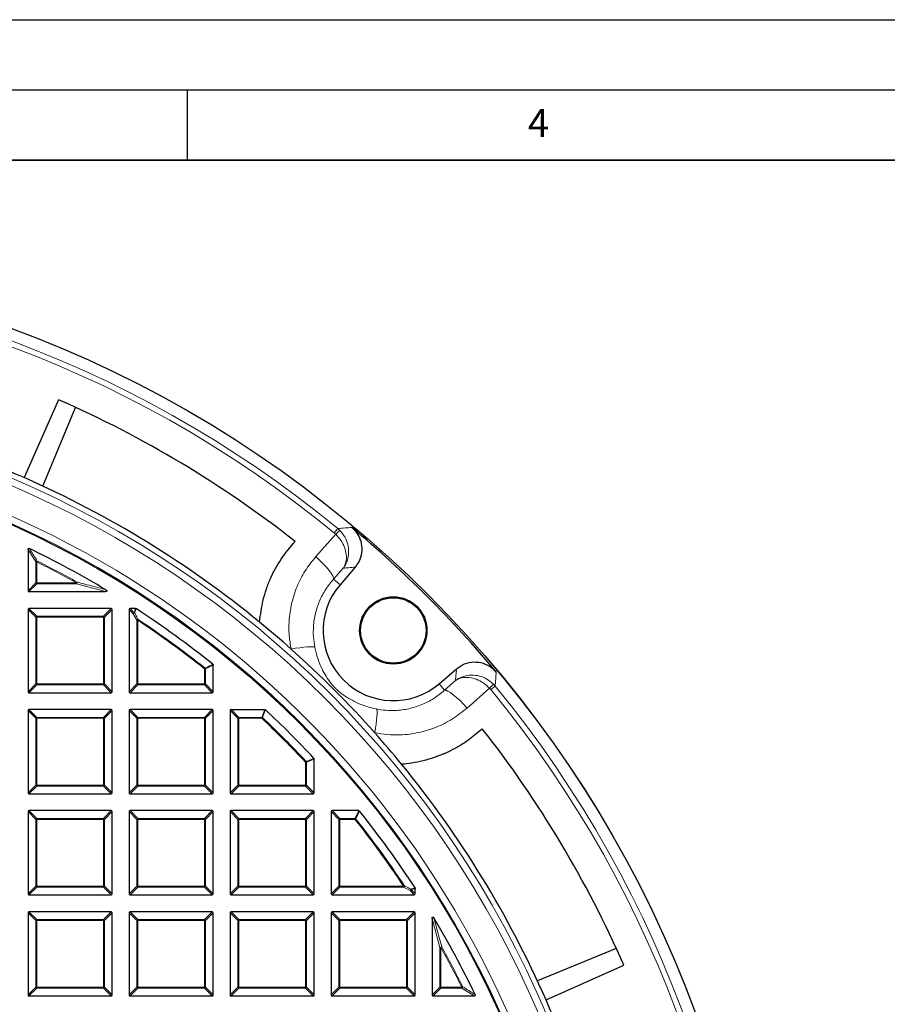
# Model space of a CAD drawing. Units: millimetres. Extents: x 0 to 420, y 0 to 297.
# Drawn here: x 153 to 215, y 227 to 297 of the extents above; entities that cross this region are included whole.
import ezdxf

# ---------------------------------------------------------------- set-up
doc = ezdxf.new("R2010")
doc.units = ezdxf.units.MM
doc.layers.add('LINIEN-DICK', color=7, linetype='Continuous', lineweight=35)
doc.layers.add('LINIEN-DÜNN', color=7, linetype='Continuous')
doc.layers.add('VORLAGE_TEXT', color=7, linetype='Continuous')
doc.styles.add('SLDTEXTSTYLE0', font='TXT', dxfattribs={"width": 0.605})

msp = doc.modelspace()

# ---------------------------------------------------------------- linework, layer by layer
at = {"color": 7, "linetype": 'Continuous', "lineweight": 25}
for p, q in [((155.8348, 269.9294), (153.3743, 264.3771)), ((154.718, 263.7707), (157.0439, 269.3859)), ((153.6508, 259.2629), (153.6508, 256.3265)), ((176.9615, 257.9996), (175.8913, 256.7526)), ((153.7201, 256.2572), (159.1689, 256.2572)), ((153.6508, 254.9879), (153.6508, 249.1265)), ((159.5815, 255.0572), (153.7201, 255.0572)), ((159.6508, 249.1265), (159.6508, 254.9879)), ((160.8508, 254.9879), (160.8508, 249.1265)), ((161.3112, 255.0572), (160.9201, 255.0572)), ((166.8508, 249.1265), (166.8508, 251.0262)), ((182.9469, 249.6968), (184.194, 250.767)), ((153.7201, 249.0572), (159.5815, 249.0572)), ((160.9201, 249.0572), (166.7815, 249.0572)), ((153.6508, 247.7879), (153.6508, 241.9265)), ((159.5815, 247.8572), (153.7201, 247.8572)), ((159.6508, 241.9265), (159.6508, 247.7879)), ((160.8508, 247.7879), (160.8508, 241.9265)), ((166.7815, 247.8572), (160.9201, 247.8572)), ((166.8508, 241.9265), (166.8508, 247.7879)), ((168.0508, 247.7879), (168.0508, 241.9265)), ((168.1201, 247.8572), (170.5265, 247.8572)), ((174.0508, 241.9265), (174.0508, 244.3329)), ((153.7201, 241.8572), (159.5815, 241.8572)), ((160.9201, 241.8572), (166.7815, 241.8572)), ((168.1201, 241.8572), (173.9815, 241.8572)), ((153.6508, 240.5879), (153.6508, 234.7265)), ((159.5815, 240.6572), (153.7201, 240.6572)), ((159.6508, 234.7265), (159.6508, 240.5879)), ((160.8508, 240.5879), (160.8508, 234.7265)), ((166.7815, 240.6572), (160.9201, 240.6572)), ((166.8508, 234.7265), (166.8508, 240.5879)), ((168.0508, 240.5879), (168.0508, 234.7265)), ((173.9815, 240.6572), (168.1201, 240.6572)), ((174.0508, 234.7265), (174.0508, 240.5879)), ((175.2508, 240.5879), (175.2508, 234.7265)), ((177.2198, 240.6572), (175.3201, 240.6572)), ((181.2508, 234.7265), (181.2508, 235.1176)), ((153.7201, 234.6572), (159.5815, 234.6572)), ((160.9201, 234.6572), (166.7815, 234.6572)), ((168.1201, 234.6572), (173.9815, 234.6572)), ((175.3201, 234.6572), (181.1815, 234.6572)), ((153.6508, 233.3879), (153.6508, 227.5265)), ((159.5815, 233.4572), (153.7201, 233.4572)), ((159.6508, 227.5265), (159.6508, 233.3879)), ((160.8508, 233.3879), (160.8508, 227.5265)), ((166.7815, 233.4572), (160.9201, 233.4572)), ((166.8508, 227.5265), (166.8508, 233.3879)), ((168.0508, 233.3879), (168.0508, 227.5265)), ((173.9815, 233.4572), (168.1201, 233.4572)), ((174.0508, 227.5265), (174.0508, 233.3879)), ((175.2508, 233.3879), (175.2508, 227.5265)), ((181.1815, 233.4572), (175.3201, 233.4572)), ((181.2508, 227.5265), (181.2508, 233.3879)), ((182.4508, 232.9753), (182.4508, 227.5265)), ((195.58, 230.8492), (189.9647, 228.5234)), ((190.5711, 227.1798), (196.1235, 229.6402)), ((153.7201, 227.4572), (159.5815, 227.4572)), ((160.9201, 227.4572), (166.7815, 227.4572)), ((168.1201, 227.4572), (173.9815, 227.4572)), ((175.3201, 227.4572), (181.1815, 227.4572)), ((182.5201, 227.4572), (185.4565, 227.4572))]:
    msp.add_line(p, q, dxfattribs=at)
at = {"color": 8, "linetype": 'Continuous', "lineweight": 18}
for p, q in [((174.1633, 258.7499), (175.5836, 260.3472)), ((175.4769, 260.4439), (175.731, 260.7534)), ((175.5836, 260.3472), (175.4769, 260.4439)), ((175.731, 260.7534), (175.8727, 260.6246)), ((154.205, 258.3745), (153.6508, 259.2629)), ((154.205, 256.8807), (154.205, 258.3745)), ((154.2743, 258.3745), (154.205, 258.3745)), ((154.2743, 258.3745), (154.3052, 258.4365)), ((154.2743, 258.3745), (154.2743, 256.8807)), ((176.1183, 257.9282), (175.4273, 257.1508)), ((153.6508, 256.3265), (154.205, 256.8807)), ((154.2743, 256.8114), (153.7201, 256.2572)), ((154.2743, 256.8807), (154.205, 256.8807)), ((154.2743, 256.8807), (154.2743, 256.8114)), ((154.2743, 256.8807), (157.1047, 256.8807)), ((157.1047, 256.8114), (154.2743, 256.8114)), ((157.1047, 256.8807), (157.1385, 256.9412)), ((157.1047, 256.8114), (157.1047, 256.8807)), ((159.1689, 256.2572), (157.1047, 256.8114)), ((175.8913, 256.7526), (175.4273, 257.1508)), ((154.205, 254.4337), (153.6508, 254.9879)), ((153.7201, 255.0572), (154.2743, 254.5029)), ((159.0272, 254.5029), (159.5815, 255.0572)), ((159.6508, 254.9879), (159.0965, 254.4337)), ((161.1523, 254.6864), (160.8508, 254.9879)), ((160.9201, 255.0572), (161.2216, 254.7557)), ((161.405, 254.2176), (161.1523, 254.6864)), ((161.2216, 254.7557), (161.3112, 255.0572)), ((154.205, 249.6807), (154.205, 254.4337)), ((154.2743, 254.4337), (154.205, 254.4337)), ((154.2743, 254.5029), (159.0272, 254.5029)), ((154.2743, 254.5029), (154.2743, 254.4337)), ((154.2743, 254.4337), (154.2743, 249.6807)), ((159.0272, 254.4337), (154.2743, 254.4337)), ((159.0272, 254.5029), (159.0272, 254.4337)), ((159.0965, 254.4337), (159.0272, 254.4337)), ((159.0272, 249.6807), (159.0272, 254.4337)), ((159.0965, 254.4337), (159.0965, 249.6807)), ((161.405, 249.6807), (161.405, 254.2176)), ((161.4743, 254.2176), (161.405, 254.2176)), ((161.4743, 254.2176), (161.5126, 254.2754)), ((161.4743, 254.2176), (161.4743, 249.6807)), ((166.2272, 250.7598), (166.2704, 250.814)), ((166.2272, 249.6807), (166.2272, 250.7598)), ((166.2965, 250.7598), (166.2272, 250.7598)), ((166.8508, 251.0262), (166.2965, 250.7598)), ((166.2965, 250.7598), (166.2965, 249.6807)), ((182.9469, 249.6968), (183.3452, 249.2328)), ((183.3452, 249.2328), (184.1226, 249.9238)), ((153.6508, 249.1265), (154.205, 249.6807)), ((154.2743, 249.6114), (153.7201, 249.0572)), ((154.2743, 249.6807), (154.205, 249.6807)), ((154.2743, 249.6807), (159.0272, 249.6807)), ((154.2743, 249.6807), (154.2743, 249.6114)), ((159.0272, 249.6114), (154.2743, 249.6114)), ((159.0965, 249.6807), (159.0272, 249.6807)), ((159.0272, 249.6807), (159.0272, 249.6114)), ((159.5815, 249.0572), (159.0272, 249.6114)), ((159.0965, 249.6807), (159.6508, 249.1265)), ((160.8508, 249.1265), (161.405, 249.6807)), ((161.4743, 249.6114), (160.9201, 249.0572)), ((161.4743, 249.6807), (161.405, 249.6807)), ((161.4743, 249.6807), (166.2272, 249.6807)), ((161.4743, 249.6807), (161.4743, 249.6114)), ((166.2272, 249.6114), (161.4743, 249.6114)), ((166.2272, 249.6807), (166.2272, 249.6114)), ((166.2965, 249.6807), (166.2272, 249.6807)), ((166.7815, 249.0572), (166.2272, 249.6114)), ((166.2965, 249.6807), (166.8508, 249.1265)), ((186.5415, 249.3891), (184.9442, 247.9688)), ((186.6382, 249.2823), (186.5415, 249.3891)), ((186.9478, 249.5365), (186.6382, 249.2823)), ((186.8189, 249.6782), (186.9478, 249.5365)), ((154.205, 247.2337), (153.6508, 247.7879)), ((153.7201, 247.8572), (154.2743, 247.3029)), ((159.0272, 247.3029), (159.5815, 247.8572)), ((159.6508, 247.7879), (159.0965, 247.2337)), ((161.405, 247.2337), (160.8508, 247.7879)), ((160.9201, 247.8572), (161.4743, 247.3029)), ((166.2272, 247.3029), (166.7815, 247.8572)), ((166.8508, 247.7879), (166.2965, 247.2337)), ((168.605, 247.2337), (168.0508, 247.7879)), ((168.1201, 247.8572), (168.6743, 247.3029)), ((170.308, 247.3029), (170.5265, 247.8572)), ((154.2743, 247.2337), (154.205, 247.2337)), ((154.205, 242.4807), (154.205, 247.2337)), ((154.2743, 247.3029), (154.2743, 247.2337)), ((154.2743, 247.3029), (159.0272, 247.3029)), ((159.0272, 247.2337), (154.2743, 247.2337)), ((154.2743, 247.2337), (154.2743, 242.4807)), ((159.0272, 247.3029), (159.0272, 247.2337)), ((159.0965, 247.2337), (159.0272, 247.2337)), ((159.0272, 242.4807), (159.0272, 247.2337)), ((159.0965, 247.2337), (159.0965, 242.4807)), ((161.4743, 247.2337), (161.405, 247.2337)), ((161.405, 242.4807), (161.405, 247.2337)), ((161.4743, 247.3029), (161.4743, 247.2337)), ((161.4743, 247.3029), (166.2272, 247.3029)), ((161.4743, 247.2337), (161.4743, 242.4807)), ((166.2272, 247.2337), (161.4743, 247.2337)), ((166.2272, 247.3029), (166.2272, 247.2337)), ((166.2965, 247.2337), (166.2272, 247.2337)), ((166.2272, 242.4807), (166.2272, 247.2337)), ((166.2965, 247.2337), (166.2965, 242.4807)), ((168.6743, 247.2337), (168.605, 247.2337)), ((168.605, 242.4807), (168.605, 247.2337)), ((168.6743, 247.3029), (168.6743, 247.2337)), ((168.6743, 247.3029), (170.308, 247.3029)), ((168.6743, 247.2337), (168.6743, 242.4807)), ((170.308, 247.2337), (168.6743, 247.2337)), ((170.308, 247.2337), (170.308, 247.3029)), ((170.308, 247.2337), (170.3553, 247.2842)), ((173.4272, 244.1144), (173.4778, 244.1617)), ((173.4272, 242.4807), (173.4272, 244.1144)), ((173.4965, 244.1144), (173.4272, 244.1144)), ((174.0508, 244.3329), (173.4965, 244.1144)), ((173.4965, 244.1144), (173.4965, 242.4807)), ((153.6508, 241.9265), (154.205, 242.4807)), ((154.2743, 242.4114), (153.7201, 241.8572)), ((154.2743, 242.4807), (154.205, 242.4807)), ((154.2743, 242.4807), (159.0272, 242.4807)), ((154.2743, 242.4807), (154.2743, 242.4114)), ((159.0272, 242.4114), (154.2743, 242.4114)), ((159.0272, 242.4807), (159.0272, 242.4114)), ((159.0965, 242.4807), (159.0272, 242.4807)), ((159.5815, 241.8572), (159.0272, 242.4114)), ((159.0965, 242.4807), (159.6508, 241.9265)), ((160.8508, 241.9265), (161.405, 242.4807)), ((161.4743, 242.4114), (160.9201, 241.8572)), ((161.4743, 242.4807), (161.405, 242.4807)), ((161.4743, 242.4807), (161.4743, 242.4114)), ((161.4743, 242.4807), (166.2272, 242.4807)), ((166.2272, 242.4114), (161.4743, 242.4114)), ((166.2272, 242.4807), (166.2272, 242.4114)), ((166.2965, 242.4807), (166.2272, 242.4807)), ((166.7815, 241.8572), (166.2272, 242.4114)), ((166.2965, 242.4807), (166.8508, 241.9265)), ((168.0508, 241.9265), (168.605, 242.4807)), ((168.6743, 242.4114), (168.1201, 241.8572)), ((168.6743, 242.4807), (168.605, 242.4807)), ((168.6743, 242.4807), (168.6743, 242.4114)), ((168.6743, 242.4807), (173.4272, 242.4807)), ((173.4272, 242.4114), (168.6743, 242.4114)), ((173.4272, 242.4807), (173.4272, 242.4114)), ((173.4965, 242.4807), (173.4272, 242.4807)), ((173.9815, 241.8572), (173.4272, 242.4114)), ((173.4965, 242.4807), (174.0508, 241.9265)), ((154.205, 240.0337), (153.6508, 240.5879)), ((153.7201, 240.6572), (154.2743, 240.1029)), ((159.0272, 240.1029), (159.5815, 240.6572)), ((159.6508, 240.5879), (159.0965, 240.0337)), ((161.405, 240.0337), (160.8508, 240.5879)), ((160.9201, 240.6572), (161.4743, 240.1029)), ((166.2272, 240.1029), (166.7815, 240.6572)), ((166.8508, 240.5879), (166.2965, 240.0337)), ((168.605, 240.0337), (168.0508, 240.5879)), ((168.1201, 240.6572), (168.6743, 240.1029)), ((173.4272, 240.1029), (173.9815, 240.6572)), ((174.0508, 240.5879), (173.4965, 240.0337)), ((175.805, 240.0337), (175.2508, 240.5879)), ((175.3201, 240.6572), (175.8743, 240.1029)), ((176.9534, 240.1029), (177.2198, 240.6572)), ((154.2743, 240.0337), (154.205, 240.0337)), ((154.205, 235.2807), (154.205, 240.0337)), ((154.2743, 240.1029), (154.2743, 240.0337)), ((154.2743, 240.1029), (159.0272, 240.1029)), ((154.2743, 240.0337), (154.2743, 235.2807)), ((159.0272, 240.0337), (154.2743, 240.0337)), ((159.0272, 240.1029), (159.0272, 240.0337)), ((159.0965, 240.0337), (159.0272, 240.0337)), ((159.0272, 235.2807), (159.0272, 240.0337)), ((159.0965, 240.0337), (159.0965, 235.2807)), ((161.4743, 240.0337), (161.405, 240.0337)), ((161.405, 235.2807), (161.405, 240.0337)), ((161.4743, 240.1029), (161.4743, 240.0337)), ((161.4743, 240.1029), (166.2272, 240.1029)), ((161.4743, 240.0337), (161.4743, 235.2807)), ((166.2272, 240.0337), (161.4743, 240.0337)), ((166.2272, 240.1029), (166.2272, 240.0337)), ((166.2965, 240.0337), (166.2272, 240.0337)), ((166.2272, 235.2807), (166.2272, 240.0337)), ((166.2965, 240.0337), (166.2965, 235.2807)), ((168.6743, 240.0337), (168.605, 240.0337)), ((168.605, 235.2807), (168.605, 240.0337)), ((168.6743, 240.1029), (168.6743, 240.0337)), ((168.6743, 240.1029), (173.4272, 240.1029)), ((168.6743, 240.0337), (168.6743, 235.2807)), ((173.4272, 240.0337), (168.6743, 240.0337)), ((173.4272, 240.1029), (173.4272, 240.0337)), ((173.4272, 235.2807), (173.4272, 240.0337)), ((173.4965, 240.0337), (173.4272, 240.0337)), ((173.4965, 240.0337), (173.4965, 235.2807)), ((175.8743, 240.0337), (175.805, 240.0337)), ((175.805, 235.2807), (175.805, 240.0337)), ((175.8743, 240.1029), (175.8743, 240.0337)), ((175.8743, 240.1029), (176.9534, 240.1029)), ((175.8743, 240.0337), (175.8743, 235.2807)), ((176.9534, 240.0337), (175.8743, 240.0337)), ((176.9534, 240.0337), (176.9534, 240.1029)), ((177.0076, 240.0768), (176.9534, 240.0337)), ((153.6508, 234.7265), (154.205, 235.2807)), ((154.2743, 235.2114), (153.7201, 234.6572)), ((154.2743, 235.2807), (154.205, 235.2807)), ((154.2743, 235.2807), (154.2743, 235.2114)), ((154.2743, 235.2807), (159.0272, 235.2807)), ((159.0272, 235.2114), (154.2743, 235.2114)), ((159.0272, 235.2807), (159.0272, 235.2114)), ((159.0965, 235.2807), (159.0272, 235.2807)), ((159.5815, 234.6572), (159.0272, 235.2114)), ((159.0965, 235.2807), (159.6508, 234.7265)), ((160.8508, 234.7265), (161.405, 235.2807)), ((161.4743, 235.2114), (160.9201, 234.6572)), ((161.4743, 235.2807), (161.405, 235.2807)), ((161.4743, 235.2807), (161.4743, 235.2114)), ((161.4743, 235.2807), (166.2272, 235.2807)), ((166.2272, 235.2114), (161.4743, 235.2114)), ((166.2272, 235.2807), (166.2272, 235.2114)), ((166.2965, 235.2807), (166.2272, 235.2807)), ((166.7815, 234.6572), (166.2272, 235.2114)), ((166.2965, 235.2807), (166.8508, 234.7265)), ((168.0508, 234.7265), (168.605, 235.2807)), ((168.6743, 235.2114), (168.1201, 234.6572)), ((168.6743, 235.2807), (168.605, 235.2807)), ((168.6743, 235.2807), (168.6743, 235.2114)), ((168.6743, 235.2807), (173.4272, 235.2807)), ((173.4272, 235.2114), (168.6743, 235.2114)), ((173.4965, 235.2807), (173.4272, 235.2807)), ((173.4272, 235.2807), (173.4272, 235.2114)), ((173.9815, 234.6572), (173.4272, 235.2114)), ((173.4965, 235.2807), (174.0508, 234.7265)), ((175.2508, 234.7265), (175.805, 235.2807)), ((175.8743, 235.2114), (175.3201, 234.6572)), ((175.8743, 235.2807), (175.805, 235.2807)), ((175.8743, 235.2807), (175.8743, 235.2114)), ((175.8743, 235.2807), (180.4112, 235.2807)), ((180.4112, 235.2114), (175.8743, 235.2114)), ((180.469, 235.319), (180.4112, 235.2807)), ((180.4112, 235.2114), (180.4112, 235.2807)), ((180.88, 234.9587), (180.4112, 235.2114)), ((181.2508, 235.1176), (180.9492, 235.028)), ((180.9492, 235.028), (181.2508, 234.7265)), ((181.1815, 234.6572), (180.88, 234.9587)), ((154.205, 232.8337), (153.6508, 233.3879)), ((153.7201, 233.4572), (154.2743, 232.9029)), ((154.2743, 232.9029), (154.2743, 232.8337)), ((154.2743, 232.9029), (159.0272, 232.9029)), ((159.0272, 232.9029), (159.5815, 233.4572)), ((159.0272, 232.9029), (159.0272, 232.8337)), ((159.6508, 233.3879), (159.0965, 232.8337)), ((161.405, 232.8337), (160.8508, 233.3879)), ((160.9201, 233.4572), (161.4743, 232.9029)), ((161.4743, 232.9029), (161.4743, 232.8337)), ((161.4743, 232.9029), (166.2272, 232.9029)), ((166.2272, 232.9029), (166.7815, 233.4572)), ((166.2272, 232.9029), (166.2272, 232.8337)), ((166.8508, 233.3879), (166.2965, 232.8337)), ((168.605, 232.8337), (168.0508, 233.3879)), ((168.1201, 233.4572), (168.6743, 232.9029)), ((168.6743, 232.9029), (168.6743, 232.8337)), ((168.6743, 232.9029), (173.4272, 232.9029)), ((173.4272, 232.9029), (173.9815, 233.4572)), ((173.4272, 232.9029), (173.4272, 232.8337)), ((174.0508, 233.3879), (173.4965, 232.8337)), ((175.805, 232.8337), (175.2508, 233.3879)), ((175.3201, 233.4572), (175.8743, 232.9029)), ((175.8743, 232.9029), (175.8743, 232.8337)), ((175.8743, 232.9029), (180.6272, 232.9029)), ((180.6272, 232.9029), (181.1815, 233.4572)), ((180.6272, 232.9029), (180.6272, 232.8337)), ((181.2508, 233.3879), (180.6965, 232.8337)), ((183.005, 230.9111), (182.4508, 232.9753)), ((154.2743, 232.8337), (154.205, 232.8337)), ((154.205, 228.0807), (154.205, 232.8337)), ((154.2743, 232.8337), (154.2743, 228.0807)), ((159.0272, 232.8337), (154.2743, 232.8337)), ((159.0965, 232.8337), (159.0272, 232.8337)), ((159.0272, 228.0807), (159.0272, 232.8337)), ((159.0965, 232.8337), (159.0965, 228.0807)), ((161.4743, 232.8337), (161.405, 232.8337)), ((161.405, 228.0807), (161.405, 232.8337)), ((161.4743, 232.8337), (161.4743, 228.0807)), ((166.2272, 232.8337), (161.4743, 232.8337)), ((166.2272, 228.0807), (166.2272, 232.8337)), ((166.2965, 232.8337), (166.2272, 232.8337)), ((166.2965, 232.8337), (166.2965, 228.0807)), ((168.6743, 232.8337), (168.605, 232.8337)), ((168.605, 228.0807), (168.605, 232.8337)), ((168.6743, 232.8337), (168.6743, 228.0807)), ((173.4272, 232.8337), (168.6743, 232.8337)), ((173.4965, 232.8337), (173.4272, 232.8337)), ((173.4272, 228.0807), (173.4272, 232.8337)), ((173.4965, 232.8337), (173.4965, 228.0807)), ((175.8743, 232.8337), (175.805, 232.8337)), ((175.805, 228.0807), (175.805, 232.8337)), ((175.8743, 232.8337), (175.8743, 228.0807)), ((180.6272, 232.8337), (175.8743, 232.8337)), ((180.6965, 232.8337), (180.6272, 232.8337)), ((180.6272, 228.0807), (180.6272, 232.8337)), ((180.6965, 232.8337), (180.6965, 228.0807)), ((183.005, 228.0807), (183.005, 230.9111)), ((183.0743, 230.9111), (183.005, 230.9111)), ((183.0743, 230.9111), (183.1348, 230.9449)), ((183.0743, 230.9111), (183.0743, 228.0807)), ((153.6508, 227.5265), (154.205, 228.0807)), ((154.2743, 228.0114), (153.7201, 227.4572)), ((154.2743, 228.0807), (154.205, 228.0807)), ((154.2743, 228.0807), (154.2743, 228.0114)), ((154.2743, 228.0807), (159.0272, 228.0807)), ((159.0272, 228.0114), (154.2743, 228.0114)), ((159.0272, 228.0807), (159.0272, 228.0114)), ((159.0965, 228.0807), (159.0272, 228.0807)), ((159.5815, 227.4572), (159.0272, 228.0114)), ((159.0965, 228.0807), (159.6508, 227.5265)), ((160.8508, 227.5265), (161.405, 228.0807)), ((161.4743, 228.0114), (160.9201, 227.4572)), ((161.4743, 228.0807), (161.405, 228.0807)), ((161.4743, 228.0807), (161.4743, 228.0114)), ((161.4743, 228.0807), (166.2272, 228.0807)), ((166.2272, 228.0114), (161.4743, 228.0114)), ((166.2965, 228.0807), (166.2272, 228.0807)), ((166.2272, 228.0807), (166.2272, 228.0114)), ((166.7815, 227.4572), (166.2272, 228.0114)), ((166.2965, 228.0807), (166.8508, 227.5265)), ((168.0508, 227.5265), (168.605, 228.0807)), ((168.6743, 228.0114), (168.1201, 227.4572)), ((168.6743, 228.0807), (168.605, 228.0807)), ((168.6743, 228.0807), (168.6743, 228.0114)), ((168.6743, 228.0807), (173.4272, 228.0807)), ((173.4272, 228.0114), (168.6743, 228.0114)), ((173.4272, 228.0807), (173.4272, 228.0114)), ((173.4965, 228.0807), (173.4272, 228.0807)), ((173.9815, 227.4572), (173.4272, 228.0114)), ((173.4965, 228.0807), (174.0508, 227.5265)), ((175.2508, 227.5265), (175.805, 228.0807)), ((175.8743, 228.0114), (175.3201, 227.4572)), ((175.8743, 228.0807), (175.805, 228.0807)), ((175.8743, 228.0807), (175.8743, 228.0114)), ((175.8743, 228.0807), (180.6272, 228.0807)), ((180.6272, 228.0114), (175.8743, 228.0114)), ((180.6272, 228.0807), (180.6272, 228.0114)), ((180.6965, 228.0807), (180.6272, 228.0807)), ((181.1815, 227.4572), (180.6272, 228.0114)), ((180.6965, 228.0807), (181.2508, 227.5265)), ((182.4508, 227.5265), (183.005, 228.0807)), ((183.0743, 228.0114), (182.5201, 227.4572)), ((183.0743, 228.0807), (183.005, 228.0807)), ((183.0743, 228.0807), (183.0743, 228.0114)), ((183.0743, 228.0807), (184.5681, 228.0807)), ((184.5681, 228.0114), (183.0743, 228.0114)), ((184.5681, 228.0807), (184.6301, 228.1116)), ((184.5681, 228.0114), (184.5681, 228.0807)), ((185.4565, 227.4572), (184.5681, 228.0114))]:
    msp.add_line(p, q, dxfattribs=at)
at = {"color": 8, "linetype": 'Continuous', "lineweight": 18, "flags": 128}
for points in [[(175.4273, 257.1508), (175.4243, 257.2488), (175.3693, 257.3883), (175.2639, 257.5644), (175.112, 257.7711), (174.9187, 258.0011), (174.6908, 258.2466), (174.436, 258.4991), (174.1633, 258.7499)], [(174.0939, 252.2918), (174.0311, 252.3184), (173.9165, 252.3328), (173.7535, 252.3346), (173.5464, 252.3237), (173.3009, 252.3005), (173.0237, 252.2656), (172.7225, 252.22), (172.4055, 252.1648)], [(183.3452, 249.2328), (183.4432, 249.2299), (183.5827, 249.1748), (183.7588, 249.0695), (183.9654, 248.9175), (184.1955, 248.7242), (184.441, 248.4963), (184.6935, 248.2415), (184.9442, 247.9688)], [(178.4861, 247.8995), (178.5127, 247.8367), (178.5271, 247.7221), (178.5289, 247.5591), (178.5181, 247.352), (178.4949, 247.1065), (178.46, 246.8293), (178.4143, 246.5281), (178.3591, 246.2111)]]:
    msp.add_lwpolyline(points, dxfattribs=at)
at = {"color": 7, "linetype": 'Continuous', "lineweight": 25}
for centre, radius in [((124.2508, 198.0572), 81.9443), ((124.2508, 198.0572), 69), ((179.6884, 253.4939), 2.4), ((179.6884, 253.4939), 2.3302)]:
    msp.add_circle(centre, radius, dxfattribs=at)
at = {"color": 8, "linetype": 'Continuous', "lineweight": 18}
for radius in [81.9424, 72.0372, 71.5379, 69.0684]:
    msp.add_circle((124.2508, 198.0572), radius, dxfattribs=at)
for centre, radius, start, end in [((124.2508, 198.0572), 81.1236, 50.610375, 129.388765), ((124.2508, 198.0572), 80.723, 50.610375, 129.388765), ((124.2508, 198.0572), 69.5659, 178.290868, 89.969632), ((180.0365, 255.9956), 6.2261, 131.971706, 135.659612), ((154.302, 258.3298), 0.1067, 88.270212, 155.267498), ((124.2508, 198.0572), 67.3765, 60.815931, 63.537709), ((124.2508, 198.0572), 67.4457, 60.815931, 63.537709), ((154.2999, 256.9064), 0.0983, 195.111285, 254.888715), ((156.9856, 256.9117), 0.1557, 319.902107, 10.913825), ((161.2472, 254.6607), 0.0983, 105.111285, 164.888715), ((161.2499, 254.6342), 0.1106, 85.019715, 151.841443), ((161.2146, 254.663), 0.0929, 61.157319, 85.703839), ((154.2999, 254.408), 0.0983, 105.111285, 164.888715), ((159.0016, 254.408), 0.0983, 15.111285, 74.888715), ((161.5026, 254.1649), 0.1109, 84.843279, 151.620024), ((124.2508, 198.0572), 67.3765, 51.46345, 56.463303), ((124.2508, 198.0572), 67.4457, 51.46345, 56.463303), ((166.2034, 250.7483), 0.0938, 7.036944, 44.426506), ((154.2999, 249.7064), 0.0983, 195.111285, 254.888715), ((159.0016, 249.7064), 0.0983, 285.111285, 344.888715), ((161.4999, 249.7064), 0.0983, 195.111285, 254.888715), ((166.2016, 249.7064), 0.0983, 285.111285, 344.888715), ((182.1901, 253.842), 6.2261, 314.339528, 318.027434), ((124.2508, 198.0572), 80.723, 320.610375, 39.388765), ((124.2508, 198.0572), 81.1236, 320.610375, 39.388765), ((154.2999, 247.208), 0.0983, 105.111285, 164.888715), ((159.0016, 247.208), 0.0983, 15.111285, 74.888715), ((161.4999, 247.208), 0.0983, 105.111285, 164.888715), ((166.2016, 247.208), 0.0983, 15.111285, 74.888715), ((168.6999, 247.208), 0.0983, 105.111285, 164.888715), ((170.2986, 247.21), 0.0934, 52.613357, 84.262641), ((124.2508, 198.0572), 67.3765, 43.124001, 46.875999), ((124.2508, 198.0572), 67.4457, 43.124001, 46.875999), ((173.4036, 244.105), 0.0934, 5.737359, 37.386643), ((154.2999, 242.5064), 0.0983, 195.111285, 254.888715), ((159.0016, 242.5064), 0.0983, 285.111285, 344.888715), ((161.4999, 242.5064), 0.0983, 195.111285, 254.888715), ((166.2016, 242.5064), 0.0983, 285.111285, 344.888715), ((168.6999, 242.5064), 0.0983, 195.111285, 254.888715), ((173.4016, 242.5064), 0.0983, 285.111285, 344.888715), ((154.2999, 240.008), 0.0983, 105.111285, 164.888715), ((159.0016, 240.008), 0.0983, 15.111285, 74.888715), ((161.4999, 240.008), 0.0983, 105.111285, 164.888715), ((166.2016, 240.008), 0.0983, 15.111285, 74.888715), ((168.6999, 240.008), 0.0983, 105.111285, 164.888715), ((173.4016, 240.008), 0.0983, 15.111285, 74.888715), ((175.8999, 240.008), 0.0983, 105.111285, 164.888715), ((176.9419, 240.0098), 0.0938, 45.573494, 82.963056), ((124.2508, 198.0572), 67.3765, 33.536697, 38.53655), ((124.2508, 198.0572), 67.4457, 33.536697, 38.53655), ((154.2999, 235.3064), 0.0983, 195.111285, 254.888715), ((159.0016, 235.3064), 0.0983, 285.111285, 344.888715), ((161.4999, 235.3064), 0.0983, 195.111285, 254.888715), ((166.2016, 235.3064), 0.0983, 285.111285, 344.888715), ((168.6999, 235.3064), 0.0983, 195.111285, 254.888715), ((173.4016, 235.3064), 0.0983, 285.111285, 344.888715), ((175.8999, 235.3064), 0.0983, 195.111285, 254.888715), ((180.3585, 235.309), 0.1109, 298.379976, 5.156721), ((180.8277, 235.0563), 0.1106, 298.158557, 4.980285), ((180.8543, 235.0536), 0.0983, 285.111285, 344.888715), ((180.8566, 235.0211), 0.0929, 4.296161, 28.842681), ((154.2999, 232.808), 0.0983, 105.111285, 164.888715), ((159.0016, 232.808), 0.0983, 15.111285, 74.888715), ((161.4999, 232.808), 0.0983, 105.111285, 164.888715), ((166.2016, 232.808), 0.0983, 15.111285, 74.888715), ((168.6999, 232.808), 0.0983, 105.111285, 164.888715), ((173.4016, 232.808), 0.0983, 15.111285, 74.888715), ((175.8999, 232.808), 0.0983, 105.111285, 164.888715), ((180.6016, 232.808), 0.0983, 15.111285, 74.888715), ((183.1053, 230.792), 0.1557, 79.086175, 130.097893), ((124.2508, 198.0572), 67.3765, 26.462291, 29.184069), ((124.2508, 198.0572), 67.4457, 26.462291, 29.184069), ((154.2999, 228.1064), 0.0983, 195.111285, 254.888715), ((159.0016, 228.1064), 0.0983, 285.111285, 344.888715), ((161.4999, 228.1064), 0.0983, 195.111285, 254.888715), ((166.2016, 228.1064), 0.0983, 285.111285, 344.888715), ((168.6999, 228.1064), 0.0983, 195.111285, 254.888715), ((173.4016, 228.1064), 0.0983, 285.111285, 344.888715), ((175.8999, 228.1064), 0.0983, 195.111285, 254.888715), ((180.6016, 228.1064), 0.0983, 285.111285, 344.888715), ((183.0999, 228.1064), 0.0983, 195.111285, 254.888715), ((184.5234, 228.1084), 0.1067, 294.732502, 1.729788)]:
    msp.add_arc(centre, radius, start, end, dxfattribs=at)
at = {"color": 7, "linetype": 'Continuous', "lineweight": 25}
for centre, radius, start, end in [((124.2508, 198.0572), 78.5059, 51.900551, 66.277035), ((124.2508, 198.0572), 72.4328, 66.291922, 68.707219), ((124.2508, 198.0572), 72.4328, 50.670866, 66.291922), ((124.2508, 198.0572), 81.815, 39.895965, 50.103175), ((124.2508, 198.0572), 68, 59.067688, 64.290163), ((179.6884, 253.4939), 5.0036, 139.363822, 310.635318), ((124.2508, 198.0572), 68, 51.237792, 56.936907), ((124.2508, 198.0572), 72.4328, 48.33154, 50.670866), ((124.2508, 198.0572), 72.4328, 41.6676, 48.33154), ((124.2508, 198.0572), 68, 42.93895, 47.06105), ((124.2508, 198.0572), 72.4328, 39.328274, 41.6676), ((124.2508, 198.0572), 78.5059, 23.722105, 38.098589), ((124.2508, 198.0572), 72.4328, 23.707219, 39.328274), ((124.2508, 198.0572), 68, 33.063093, 38.762208), ((124.2508, 198.0572), 68, 25.709837, 30.932312), ((124.2508, 198.0572), 72.4328, 21.291922, 23.707219)]:
    msp.add_arc(centre, radius, start, end, dxfattribs=at)
for centre, major_axis in [((153.7432, 256.3496), (-0.073, -0.073)), ((153.7432, 254.9648), (-0.073, 0.073)), ((159.5584, 254.9648), (0.073, 0.073)), ((160.9432, 254.9648), (-0.073, 0.073)), ((153.7432, 249.1496), (-0.073, -0.073)), ((159.5584, 249.1496), (0.073, -0.073)), ((160.9432, 249.1496), (-0.073, -0.073)), ((166.7584, 249.1496), (0.073, -0.073)), ((153.7432, 247.7648), (-0.073, 0.073)), ((159.5584, 247.7648), (0.073, 0.073)), ((160.9432, 247.7648), (-0.073, 0.073)), ((166.7584, 247.7648), (0.073, 0.073)), ((168.1432, 247.7648), (-0.073, 0.073)), ((153.7432, 241.9496), (-0.073, -0.073)), ((159.5584, 241.9496), (0.073, -0.073)), ((160.9432, 241.9496), (-0.073, -0.073)), ((166.7584, 241.9496), (0.073, -0.073)), ((168.1432, 241.9496), (-0.073, -0.073)), ((173.9584, 241.9496), (0.073, -0.073)), ((153.7432, 240.5648), (-0.073, 0.073)), ((159.5584, 240.5648), (0.073, 0.073)), ((160.9432, 240.5648), (-0.073, 0.073)), ((166.7584, 240.5648), (0.073, 0.073)), ((168.1432, 240.5648), (-0.073, 0.073)), ((173.9584, 240.5648), (0.073, 0.073)), ((175.3432, 240.5648), (-0.073, 0.073)), ((153.7432, 234.7496), (-0.073, -0.073)), ((159.5584, 234.7496), (0.073, -0.073)), ((160.9432, 234.7496), (-0.073, -0.073)), ((166.7584, 234.7496), (0.073, -0.073)), ((168.1432, 234.7496), (-0.073, -0.073)), ((173.9584, 234.7496), (0.073, -0.073)), ((175.3432, 234.7496), (-0.073, -0.073)), ((181.1584, 234.7496), (0.073, -0.073)), ((153.7432, 233.3648), (-0.073, 0.073)), ((159.5584, 233.3648), (0.073, 0.073)), ((160.9432, 233.3648), (-0.073, 0.073)), ((166.7584, 233.3648), (0.073, 0.073)), ((168.1432, 233.3648), (-0.073, 0.073)), ((173.9584, 233.3648), (0.073, 0.073)), ((175.3432, 233.3648), (-0.073, 0.073)), ((181.1584, 233.3648), (0.073, 0.073)), ((153.7432, 227.5496), (-0.073, -0.073)), ((159.5584, 227.5496), (0.073, -0.073)), ((160.9432, 227.5496), (-0.073, -0.073)), ((166.7584, 227.5496), (0.073, -0.073)), ((168.1432, 227.5496), (-0.073, -0.073)), ((173.9584, 227.5496), (0.073, -0.073)), ((175.3432, 227.5496), (-0.073, -0.073)), ((181.1584, 227.5496), (0.073, -0.073)), ((182.5432, 227.5496), (-0.073, -0.073))]:
    msp.add_ellipse(centre, major_axis=major_axis, ratio=0.7745967, start_param=5.6241273, end_param=6.9422433, dxfattribs=at)
at = {"color": 8, "linetype": 'Continuous', "lineweight": 18}
for points, knots in [([(176.1183, 257.9282), (176.1188, 257.9289), (176.1202, 257.931), (176.1242, 257.9368), (176.1345, 257.9521), (176.162, 257.9946), (176.2339, 258.122), (176.338, 258.409), (176.3638, 258.8655), (176.232, 259.4004), (175.9797, 259.9103), (175.7167, 260.2003), (175.5836, 260.3472)], [0, 0, 0, 0, 0.0012707, 0.0036884, 0.0100857, 0.0275953, 0.0758501, 0.2170149, 0.4435486, 0.6359216, 0.8157132, 1, 1, 1, 1]), ([(175.731, 260.7534), (175.9046, 260.7663), (176.2373, 260.791), (176.5689, 260.8145), (176.7275, 260.8257)], [0, 0, 0, 0, 0.5217218, 1, 1, 1, 1]), ([(176.1183, 257.9282), (176.1189, 257.9291), (176.1209, 257.9317), (176.1263, 257.9388), (176.1401, 257.9574), (176.1773, 258.0093), (176.2771, 258.1635), (176.4367, 258.5038), (176.5331, 259.028), (176.4635, 259.6226), (176.2545, 260.174), (176.001, 260.4731), (175.8727, 260.6246)], [0, 0, 0, 0, 0.0012707, 0.0036887, 0.0100864, 0.0275972, 0.0758539, 0.2170147, 0.4435487, 0.635922, 0.8157136, 1, 1, 1, 1]), ([(153.7501, 259.3254), (153.771, 259.2921), (153.8754, 259.126), (154.0606, 258.8302), (154.2245, 258.5664), (154.3052, 258.4365)], [0, 0, 0, 0, 0.1125813, 0.5629069, 1, 1, 1, 1]), ([(172.4055, 252.1648), (172.3505, 252.4934), (172.2395, 253.1564), (172.2405, 254.2489), (172.4065, 255.4262), (172.7959, 256.6288), (173.3701, 257.7656), (173.8965, 258.4189), (174.1633, 258.7499)], [0, 0, 0, 0, 0.1403263, 0.2831377, 0.4604912, 0.6428081, 0.8190217, 1, 1, 1, 1]), ([(176.9615, 257.9996), (176.8051, 257.9866), (176.5243, 257.9632), (176.2429, 257.9389), (176.1183, 257.9282)], [0, 0, 0, 0, 0.5573173, 1, 1, 1, 1]), ([(157.1385, 256.9412), (157.1858, 256.9289), (157.4222, 256.8672), (158.1138, 256.6848), (158.7527, 256.5097), (159.2045, 256.3859)], [0, 0, 0, 0, 0.0682328, 0.3411657, 1, 1, 1, 1]), ([(175.4273, 257.1508), (175.2337, 256.9141), (174.8414, 256.4347), (174.4134, 255.6065), (174.1143, 254.7131), (173.9834, 253.8481), (173.9756, 253.0314), (174.0542, 252.5398), (174.0939, 252.2918)], [0, 0, 0, 0, 0.176761, 0.3581102, 0.5356368, 0.7180004, 0.8577598, 1, 1, 1, 1]), ([(161.349, 255.046), (161.3412, 255.0196), (161.3114, 254.9191), (161.2815, 254.8185), (161.2595, 254.7444)], [0, 0, 0, 0, 0.2624158, 1, 1, 1, 1]), ([(161.2595, 254.7444), (161.2791, 254.7082), (161.3636, 254.5522), (161.4479, 254.3956), (161.5126, 254.2754)], [0, 0, 0, 0, 0.2320022, 1, 1, 1, 1]), ([(174.0939, 252.2918), (174.1014, 252.2553), (174.1612, 251.9647), (174.3114, 251.4336), (174.5764, 250.791), (174.8884, 250.2234), (175.2078, 249.7627), (175.4935, 249.4426), (175.7324, 249.2132), (175.9572, 249.0217), (176.3848, 248.7133), (176.9692, 248.3845), (177.7078, 248.0824), (178.2447, 247.9562), (178.4861, 247.8995)], [0, 0, 0, 0, 0.015989, 0.1274067, 0.2425205, 0.3376455, 0.4338318, 0.5045032, 0.5183581, 0.5741041, 0.6321435, 0.7612922, 0.8926857, 1, 1, 1, 1]), ([(166.2704, 250.814), (166.2963, 250.8265), (166.426, 250.8889), (166.6108, 250.9777), (166.7697, 251.0538), (166.8249, 251.0803)], [0, 0, 0, 0, 0.1403325, 0.7016623, 1, 1, 1, 1]), ([(184.1226, 249.9238), (184.1333, 250.0484), (184.1576, 250.3298), (184.181, 250.6106), (184.194, 250.767)], [0, 0, 0, 0, 0.4426827, 1, 1, 1, 1]), ([(187.0201, 250.533), (187.0089, 250.3744), (186.9853, 250.0428), (186.9606, 249.7101), (186.9478, 249.5365)], [0, 0, 0, 0, 0.47827817, 1, 1, 1, 1]), ([(184.1226, 249.9238), (184.1234, 249.9245), (184.126, 249.9264), (184.1331, 249.9318), (184.1518, 249.9457), (184.2036, 249.9828), (184.3579, 250.0826), (184.6981, 250.2422), (185.2224, 250.3386), (185.817, 250.269), (186.3683, 250.06), (186.6675, 249.8065), (186.8189, 249.6782)], [0, 0, 0, 0, 0.0012707, 0.0036887, 0.0100864, 0.0275972, 0.0758539, 0.2170147, 0.4435487, 0.635922, 0.8157136, 1, 1, 1, 1]), ([(184.1226, 249.9238), (184.1233, 249.9243), (184.1254, 249.9257), (184.1312, 249.9297), (184.1464, 249.9401), (184.1889, 249.9675), (184.3164, 250.0394), (184.6034, 250.1435), (185.0599, 250.1693), (185.5948, 250.0375), (186.1046, 249.7852), (186.3947, 249.5222), (186.5415, 249.3891)], [0, 0, 0, 0, 0.0012707, 0.0036884, 0.0100857, 0.0275953, 0.0758501, 0.2170149, 0.4435486, 0.6359216, 0.8157132, 1, 1, 1, 1]), ([(178.4861, 247.8995), (178.708, 247.8631), (179.1549, 247.7897), (179.9282, 247.782), (180.7988, 247.893), (181.7209, 248.1837), (182.5929, 248.6211), (183.0921, 249.027), (183.3452, 249.2328)], [0, 0, 0, 0, 0.1273534, 0.2565997, 0.4396786, 0.6281608, 0.8115012, 1, 1, 1, 1]), ([(170.5736, 247.8386), (170.5634, 247.8125), (170.5119, 247.6816), (170.4392, 247.4968), (170.3766, 247.3382), (170.3553, 247.2842)], [0, 0, 0, 0, 0.1416073, 0.7080364, 1, 1, 1, 1]), ([(184.9442, 247.9688), (184.6098, 247.6996), (183.9311, 247.1534), (182.7585, 246.5724), (181.4976, 246.1823), (180.3235, 246.0389), (179.2658, 246.0566), (178.6628, 246.1593), (178.3591, 246.2111)], [0, 0, 0, 0, 0.1827801, 0.3708896, 0.5538745, 0.7423094, 0.8702218, 1, 1, 1, 1]), ([(173.4778, 244.1617), (173.504, 244.1721), (173.6348, 244.2237), (173.8196, 244.2965), (173.9783, 244.3589), (174.0322, 244.3801)], [0, 0, 0, 0, 0.1416073, 0.7080364, 1, 1, 1, 1]), ([(177.2739, 240.6313), (177.2614, 240.6053), (177.1993, 240.4756), (177.1106, 240.2908), (177.0341, 240.132), (177.0076, 240.0768)], [0, 0, 0, 0, 0.1403325, 0.7016623, 1, 1, 1, 1]), ([(180.469, 235.319), (180.5053, 235.2995), (180.662, 235.2152), (180.8181, 235.1308), (180.938, 235.0659)], [0, 0, 0, 0, 0.2320022, 1, 1, 1, 1]), ([(180.938, 235.0659), (180.9643, 235.0737), (181.0649, 235.1036), (181.1654, 235.1334), (181.2396, 235.1554)], [0, 0, 0, 0, 0.2624158, 1, 1, 1, 1]), ([(182.5795, 233.0109), (182.5924, 232.9642), (182.657, 232.7308), (182.8448, 232.0451), (183.0147, 231.4006), (183.1348, 230.9449)], [0, 0, 0, 0, 0.0682328, 0.3411657, 1, 1, 1, 1]), ([(184.6301, 228.1116), (184.6636, 228.0908), (184.8311, 227.987), (185.1278, 227.8021), (185.3899, 227.6376), (185.519, 227.5565)], [0, 0, 0, 0, 0.1125813, 0.5629069, 1, 1, 1, 1])]:
    msp.add_open_spline(points, degree=3, knots=knots, dxfattribs=at)
at = {"color": 7, "linetype": 'Continuous', "lineweight": 25}
for points, knots in [([(176.7275, 260.8257), (176.8857, 260.6649), (177.202, 260.3432), (177.4403, 259.696), (177.4607, 259.0197), (177.2816, 258.4293), (177.0549, 258.125), (176.9615, 257.9996)], [0, 0, 0, 0, 0.2133564, 0.4267536, 0.639243, 0.8513344, 1, 1, 1, 1]), ([(170.1568, 254.0853), (170.2223, 254.6146), (170.3216, 255.4165), (170.6352, 256.4498), (171.0264, 257.4429), (171.6587, 258.6227), (172.3439, 259.4284), (172.6911, 259.8367)], [0, 0, 0, 0, 0.2484857, 0.3764757, 0.5044668, 0.7488675, 1, 1, 1, 1]), ([(153.6508, 259.2629), (153.6515, 259.2728), (153.6528, 259.2901), (153.6639, 259.3126), (153.6798, 259.3274), (153.6989, 259.3346), (153.7213, 259.3355), (153.7386, 259.3307), (153.7487, 259.326), (153.7501, 259.3254)], [0, 0, 0, 0, 0.202666, 0.3549666, 0.5083828, 0.6386438, 0.7684389, 0.9680988, 1, 1, 1, 1]), ([(159.2045, 256.3859), (159.2193, 256.3761), (159.2404, 256.3622), (159.2614, 256.3372), (159.2698, 256.3199), (159.271, 256.304), (159.2675, 256.2922), (159.259, 256.2808), (159.2415, 256.2686), (159.2102, 256.2589), (159.184, 256.2578), (159.1689, 256.2572)], [0, 0, 0, 0, 0.2304097, 0.3261493, 0.4227784, 0.4761398, 0.5297763, 0.5793565, 0.6592181, 0.8033789, 1, 1, 1, 1]), ([(161.3112, 255.0572), (161.3191, 255.0565), (161.3325, 255.0554), (161.3442, 255.0487), (161.349, 255.046)], [0, 0, 0, 0, 0.5839322, 1, 1, 1, 1]), ([(184.194, 250.767), (184.3787, 250.8966), (184.748, 251.1557), (185.4256, 251.2842), (186.096, 251.1932), (186.649, 250.9194), (186.9118, 250.6457), (187.0201, 250.533)], [0, 0, 0, 0, 0.2133563, 0.4267536, 0.6392428, 0.8513343, 1, 1, 1, 1]), ([(166.8249, 251.0803), (166.8304, 251.0749), (166.8416, 251.064), (166.8496, 251.0443), (166.8504, 251.0314), (166.8508, 251.0262)], [0, 0, 0, 0, 0.37456396, 0.74966163, 1, 1, 1, 1]), ([(170.5265, 247.8572), (170.5342, 247.8565), (170.5497, 247.855), (170.5652, 247.8461), (170.5723, 247.8398), (170.5736, 247.8386)], [0, 0, 0, 0, 0.4479662, 0.8962787, 1, 1, 1, 1]), ([(186.031, 246.4966), (185.7283, 246.2328), (185.1182, 245.7011), (183.9735, 244.9915), (182.8549, 244.4983), (181.8112, 244.1956), (181.0339, 244.0369), (180.5191, 243.9861), (180.2795, 243.9624)], [0, 0, 0, 0, 0.1881989, 0.3794077, 0.6297594, 0.7587258, 0.8876907, 1, 1, 1, 1]), ([(174.0322, 244.3801), (174.037, 244.3739), (174.0464, 244.3615), (174.0505, 244.3442), (174.0507, 244.3347), (174.0508, 244.3329)], [0, 0, 0, 0, 0.4479662, 0.8962787, 1, 1, 1, 1]), ([(177.2198, 240.6572), (177.2276, 240.6565), (177.243, 240.655), (177.2617, 240.6446), (177.2704, 240.6351), (177.2739, 240.6313)], [0, 0, 0, 0, 0.3745639, 0.7496616, 1, 1, 1, 1]), ([(181.2396, 235.1554), (181.2433, 235.1485), (181.2496, 235.1366), (181.2504, 235.1232), (181.2508, 235.1176)], [0, 0, 0, 0, 0.58393219, 1, 1, 1, 1]), ([(182.4508, 232.9753), (182.4516, 232.9931), (182.4527, 233.0182), (182.4633, 233.0491), (182.4738, 233.0653), (182.4868, 233.0744), (182.4987, 233.0775), (182.5129, 233.0761), (182.5324, 233.0673), (182.5568, 233.0454), (182.5712, 233.0235), (182.5795, 233.0109)], [0, 0, 0, 0, 0.2300869, 0.3260383, 0.422889, 0.4762033, 0.52979, 0.5793718, 0.6593713, 0.8038076, 1, 1, 1, 1]), ([(185.519, 227.5565), (185.5226, 227.5473), (185.5289, 227.5312), (185.5286, 227.5061), (185.5208, 227.4859), (185.5067, 227.4711), (185.4868, 227.4605), (185.4693, 227.4574), (185.4581, 227.4572), (185.4565, 227.4572)], [0, 0, 0, 0, 0.202661, 0.354981, 0.5084169, 0.6386859, 0.7684748, 0.9681482, 1, 1, 1, 1])]:
    msp.add_open_spline(points, degree=3, knots=knots, dxfattribs=at)
at = {"layer": 'LINIEN-DICK'}
msp.add_line((410, 287), (20, 287), dxfattribs=at)
at = {"layer": 'LINIEN-DÜNN'}
for p, q in [((0, 297), (420, 297)), ((15, 292), (415, 292)), ((165, 292), (165, 287))]:
    msp.add_line(p, q, dxfattribs=at)

# ---------------------------------------------------------------- texts
at = {"layer": 'VORLAGE_TEXT', "insert": (190.03, 290.6343), "char_height": 2, "attachment_point": 2, "style": 'SLDTEXTSTYLE0'}
msp.add_mtext('4', dxfattribs=at)

doc.saveas('drawing.dxf')
